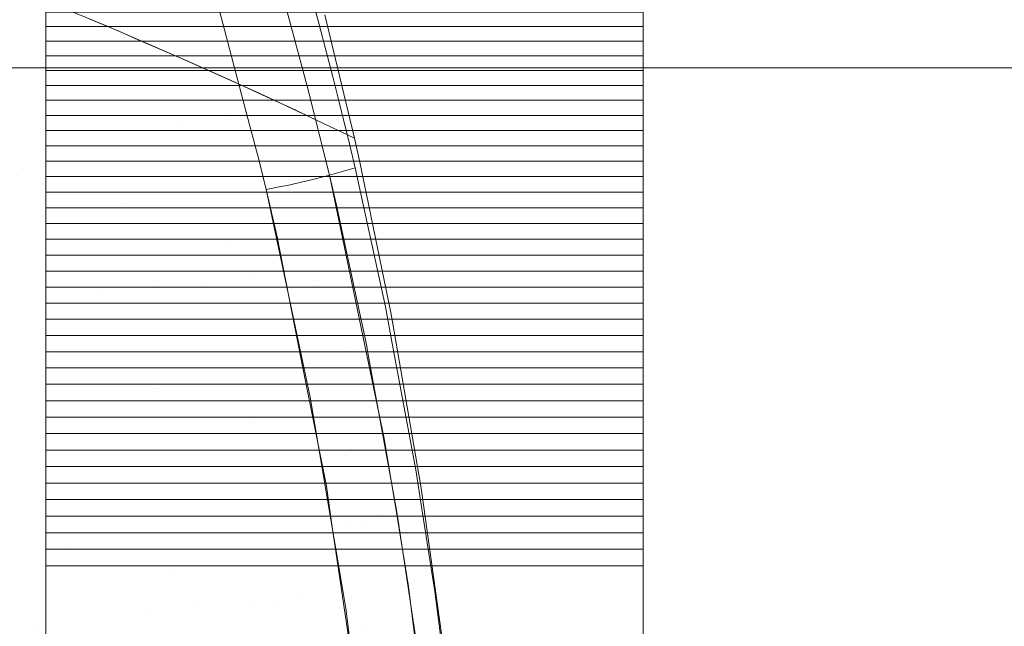
# Model space of a CAD drawing. Units: metres. Extents: x -5.06 to -0.44, y 0.54 to 1.94.
# Drawn here: x -3.95 to -3.9, y 0.8 to 0.83 of the extents above; entities that cross this region are included whole.
import ezdxf

# ---------------------------------------------------------------- set-up
doc = ezdxf.new("R2010")
doc.units = ezdxf.units.M
doc.header["$LTSCALE"] = 1.27
doc.layers.add('Keine', color=7, linetype='Continuous', lineweight=5)

msp = doc.modelspace()

# ---------------------------------------------------------------- linework, layer by layer
at = {"layer": 'Keine', "color": 7, "linetype": 'Continuous', "lineweight": 18}
for points, invisible_edges in [([(-3.950008, 0.721791, 1.436004), (-3.950008, 0.878615, 1.436004), (-3.950008, 0.883167, 1.433073), (-3.950008, 0.721791, 1.436004)], 14), ([(-3.950008, 0.717239, 1.433073), (-3.950008, 0.721791, 1.436004), (-3.950008, 0.883167, 1.433073), (-3.950008, 0.717239, 1.433073)], 15), ([(-3.950008, 0.883167, 1.433073), (-3.950008, 0.830977, 1.313452), (-3.950008, 0.830255, 1.313867), (-3.950008, 0.883167, 1.433073)], 13), ([(-3.950008, 0.883167, 1.433073), (-3.950008, 0.830255, 1.313867), (-3.950008, 0.829527, 1.314271), (-3.950008, 0.883167, 1.433073)], 13), ([(-3.950008, 0.883167, 1.433073), (-3.950008, 0.829527, 1.314271), (-3.950008, 0.828793, 1.314665), (-3.950008, 0.883167, 1.433073)], 13), ([(-3.950008, 0.883167, 1.433073), (-3.950008, 0.828793, 1.314665), (-3.950008, 0.828054, 1.315047), (-3.950008, 0.883167, 1.433073)], 13), ([(-3.950008, 0.883167, 1.433073), (-3.950008, 0.828054, 1.315047), (-3.950008, 0.827308, 1.315418), (-3.950008, 0.883167, 1.433073)], 13), ([(-3.950008, 0.883167, 1.433073), (-3.950008, 0.827308, 1.315418), (-3.950008, 0.826557, 1.315777), (-3.950008, 0.883167, 1.433073)], 13), ([(-3.950008, 0.883167, 1.433073), (-3.950008, 0.826557, 1.315777), (-3.950008, 0.825801, 1.316125), (-3.950008, 0.883167, 1.433073)], 13), ([(-3.950008, 0.883167, 1.433073), (-3.950008, 0.825801, 1.316125), (-3.950008, 0.82504, 1.316462), (-3.950008, 0.883167, 1.433073)], 13), ([(-3.950008, 0.883167, 1.433073), (-3.950008, 0.82504, 1.316462), (-3.950008, 0.824273, 1.316787), (-3.950008, 0.883167, 1.433073)], 13), ([(-3.950008, 0.883167, 1.433073), (-3.950008, 0.824273, 1.316787), (-3.950008, 0.823502, 1.317101), (-3.950008, 0.883167, 1.433073)], 13), ([(-3.950008, 0.883167, 1.433073), (-3.950008, 0.823502, 1.317101), (-3.950008, 0.822726, 1.317402), (-3.950008, 0.883167, 1.433073)], 13), ([(-3.950008, 0.883167, 1.433073), (-3.950008, 0.822726, 1.317402), (-3.950008, 0.821945, 1.317692), (-3.950008, 0.883167, 1.433073)], 13), ([(-3.950008, 0.883167, 1.433073), (-3.950008, 0.821945, 1.317692), (-3.950008, 0.82116, 1.317971), (-3.950008, 0.883167, 1.433073)], 13), ([(-3.950008, 0.883167, 1.433073), (-3.950008, 0.82116, 1.317971), (-3.950008, 0.820372, 1.318237), (-3.950008, 0.883167, 1.433073)], 13), ([(-3.950008, 0.883167, 1.433073), (-3.950008, 0.820372, 1.318237), (-3.950008, 0.819579, 1.318491), (-3.950008, 0.883167, 1.433073)], 13), ([(-3.950008, 0.883167, 1.433073), (-3.950008, 0.819579, 1.318491), (-3.950008, 0.818782, 1.318733), (-3.950008, 0.883167, 1.433073)], 13), ([(-3.950008, 0.883167, 1.433073), (-3.950008, 0.818782, 1.318733), (-3.950008, 0.817982, 1.318964), (-3.950008, 0.883167, 1.433073)], 13), ([(-3.950008, 0.883167, 1.433073), (-3.950008, 0.817982, 1.318964), (-3.950008, 0.817178, 1.319182), (-3.950008, 0.883167, 1.433073)], 13), ([(-3.950008, 0.883167, 1.433073), (-3.950008, 0.817178, 1.319182), (-3.950008, 0.816372, 1.319387), (-3.950008, 0.883167, 1.433073)], 13), ([(-3.950008, 0.883167, 1.433073), (-3.950008, 0.816372, 1.319387), (-3.950008, 0.815562, 1.319581), (-3.950008, 0.883167, 1.433073)], 13), ([(-3.950008, 0.883167, 1.433073), (-3.950008, 0.815562, 1.319581), (-3.950008, 0.814749, 1.319762), (-3.950008, 0.883167, 1.433073)], 13), ([(-3.950008, 0.883167, 1.433073), (-3.950008, 0.814749, 1.319762), (-3.950008, 0.813934, 1.319931), (-3.950008, 0.883167, 1.433073)], 13), ([(-3.950008, 0.883167, 1.433073), (-3.950008, 0.813934, 1.319931), (-3.950008, 0.813116, 1.320088), (-3.950008, 0.883167, 1.433073)], 13), ([(-3.950008, 0.883167, 1.433073), (-3.950008, 0.813116, 1.320088), (-3.950008, 0.812296, 1.320232), (-3.950008, 0.883167, 1.433073)], 13), ([(-3.950008, 0.883167, 1.433073), (-3.950008, 0.812296, 1.320232), (-3.950008, 0.811474, 1.320364), (-3.950008, 0.883167, 1.433073)], 13), ([(-3.950008, 0.883167, 1.433073), (-3.950008, 0.811474, 1.320364), (-3.950008, 0.81065, 1.320483), (-3.950008, 0.883167, 1.433073)], 13), ([(-3.950008, 0.883167, 1.433073), (-3.950008, 0.81065, 1.320483), (-3.950008, 0.809824, 1.32059), (-3.950008, 0.883167, 1.433073)], 13), ([(-3.950008, 0.883167, 1.433073), (-3.950008, 0.809824, 1.32059), (-3.950008, 0.808997, 1.320684), (-3.950008, 0.883167, 1.433073)], 13), ([(-3.950008, 0.883167, 1.433073), (-3.950008, 0.808997, 1.320684), (-3.950008, 0.808168, 1.320766), (-3.950008, 0.883167, 1.433073)], 13), ([(-3.950008, 0.883167, 1.433073), (-3.950008, 0.808168, 1.320766), (-3.950008, 0.807339, 1.320835), (-3.950008, 0.883167, 1.433073)], 13), ([(-3.950008, 0.883167, 1.433073), (-3.950008, 0.807339, 1.320835), (-3.950008, 0.806508, 1.320892), (-3.950008, 0.883167, 1.433073)], 13), ([(-3.950008, 0.883167, 1.433073), (-3.950008, 0.806508, 1.320892), (-3.950008, 0.805677, 1.320936), (-3.950008, 0.883167, 1.433073)], 13), ([(-3.950008, 0.883167, 1.433073), (-3.950008, 0.805677, 1.320936), (-3.950008, 0.804845, 1.320968), (-3.950008, 0.883167, 1.433073)], 13), ([(-3.950008, 0.883167, 1.433073), (-3.950008, 0.804845, 1.320968), (-3.950008, 0.804012, 1.320987), (-3.950008, 0.883167, 1.433073)], 13), ([(-3.950008, 0.883167, 1.433073), (-3.950008, 0.804012, 1.320987), (-3.950008, 0.80318, 1.320993), (-3.950008, 0.883167, 1.433073)], 13), ([(-3.950008, 0.717239, 1.433073), (-3.950008, 0.883167, 1.433073), (-3.950008, 0.80318, 1.320993), (-3.950008, 0.717239, 1.433073)], 15), ([(-3.920008, 0.721791, 1.436004), (-3.920008, 0.878615, 1.436004), (-3.920008, 0.883167, 1.433073), (-3.920008, 0.721791, 1.436004)], 14), ([(-3.920008, 0.717239, 1.433073), (-3.920008, 0.721791, 1.436004), (-3.920008, 0.883167, 1.433073), (-3.920008, 0.717239, 1.433073)], 15), ([(-3.920008, 0.883167, 1.433073), (-3.920008, 0.830977, 1.313452), (-3.920008, 0.830255, 1.313867), (-3.920008, 0.883167, 1.433073)], 13), ([(-3.920008, 0.883167, 1.433073), (-3.920008, 0.830255, 1.313867), (-3.920008, 0.829527, 1.314271), (-3.920008, 0.883167, 1.433073)], 13), ([(-3.920008, 0.883167, 1.433073), (-3.920008, 0.829527, 1.314271), (-3.920008, 0.828793, 1.314665), (-3.920008, 0.883167, 1.433073)], 13), ([(-3.920008, 0.883167, 1.433073), (-3.920008, 0.828793, 1.314665), (-3.920008, 0.828054, 1.315047), (-3.920008, 0.883167, 1.433073)], 13), ([(-3.920008, 0.883167, 1.433073), (-3.920008, 0.828054, 1.315047), (-3.920008, 0.827308, 1.315418), (-3.920008, 0.883167, 1.433073)], 13), ([(-3.920008, 0.883167, 1.433073), (-3.920008, 0.827308, 1.315418), (-3.920008, 0.826557, 1.315777), (-3.920008, 0.883167, 1.433073)], 13), ([(-3.920008, 0.883167, 1.433073), (-3.920008, 0.826557, 1.315777), (-3.920008, 0.825801, 1.316125), (-3.920008, 0.883167, 1.433073)], 13), ([(-3.920008, 0.883167, 1.433073), (-3.920008, 0.825801, 1.316125), (-3.920008, 0.82504, 1.316462), (-3.920008, 0.883167, 1.433073)], 13), ([(-3.920008, 0.883167, 1.433073), (-3.920008, 0.82504, 1.316462), (-3.920008, 0.824273, 1.316787), (-3.920008, 0.883167, 1.433073)], 13), ([(-3.920008, 0.883167, 1.433073), (-3.920008, 0.824273, 1.316787), (-3.920008, 0.823502, 1.317101), (-3.920008, 0.883167, 1.433073)], 13), ([(-3.920008, 0.883167, 1.433073), (-3.920008, 0.823502, 1.317101), (-3.920008, 0.822726, 1.317402), (-3.920008, 0.883167, 1.433073)], 13), ([(-3.920008, 0.883167, 1.433073), (-3.920008, 0.822726, 1.317402), (-3.920008, 0.821945, 1.317692), (-3.920008, 0.883167, 1.433073)], 13), ([(-3.920008, 0.883167, 1.433073), (-3.920008, 0.821945, 1.317692), (-3.920008, 0.82116, 1.317971), (-3.920008, 0.883167, 1.433073)], 13), ([(-3.920008, 0.883167, 1.433073), (-3.920008, 0.82116, 1.317971), (-3.920008, 0.820372, 1.318237), (-3.920008, 0.883167, 1.433073)], 13), ([(-3.920008, 0.883167, 1.433073), (-3.920008, 0.820372, 1.318237), (-3.920008, 0.819579, 1.318491), (-3.920008, 0.883167, 1.433073)], 13), ([(-3.920008, 0.883167, 1.433073), (-3.920008, 0.819579, 1.318491), (-3.920008, 0.818782, 1.318733), (-3.920008, 0.883167, 1.433073)], 13), ([(-3.920008, 0.883167, 1.433073), (-3.920008, 0.818782, 1.318733), (-3.920008, 0.817982, 1.318964), (-3.920008, 0.883167, 1.433073)], 13), ([(-3.920008, 0.883167, 1.433073), (-3.920008, 0.817982, 1.318964), (-3.920008, 0.817178, 1.319182), (-3.920008, 0.883167, 1.433073)], 13), ([(-3.920008, 0.883167, 1.433073), (-3.920008, 0.817178, 1.319182), (-3.920008, 0.816372, 1.319387), (-3.920008, 0.883167, 1.433073)], 13), ([(-3.920008, 0.883167, 1.433073), (-3.920008, 0.816372, 1.319387), (-3.920008, 0.815562, 1.319581), (-3.920008, 0.883167, 1.433073)], 13), ([(-3.920008, 0.883167, 1.433073), (-3.920008, 0.815562, 1.319581), (-3.920008, 0.814749, 1.319762), (-3.920008, 0.883167, 1.433073)], 13), ([(-3.920008, 0.883167, 1.433073), (-3.920008, 0.814749, 1.319762), (-3.920008, 0.813934, 1.319931), (-3.920008, 0.883167, 1.433073)], 13), ([(-3.920008, 0.883167, 1.433073), (-3.920008, 0.813934, 1.319931), (-3.920008, 0.813116, 1.320088), (-3.920008, 0.883167, 1.433073)], 13), ([(-3.920008, 0.883167, 1.433073), (-3.920008, 0.813116, 1.320088), (-3.920008, 0.812296, 1.320232), (-3.920008, 0.883167, 1.433073)], 13), ([(-3.920008, 0.883167, 1.433073), (-3.920008, 0.812296, 1.320232), (-3.920008, 0.811474, 1.320364), (-3.920008, 0.883167, 1.433073)], 13), ([(-3.920008, 0.883167, 1.433073), (-3.920008, 0.811474, 1.320364), (-3.920008, 0.81065, 1.320483), (-3.920008, 0.883167, 1.433073)], 13), ([(-3.920008, 0.883167, 1.433073), (-3.920008, 0.81065, 1.320483), (-3.920008, 0.809824, 1.32059), (-3.920008, 0.883167, 1.433073)], 13), ([(-3.920008, 0.883167, 1.433073), (-3.920008, 0.809824, 1.32059), (-3.920008, 0.808997, 1.320684), (-3.920008, 0.883167, 1.433073)], 13), ([(-3.920008, 0.883167, 1.433073), (-3.920008, 0.808997, 1.320684), (-3.920008, 0.808168, 1.320766), (-3.920008, 0.883167, 1.433073)], 13), ([(-3.920008, 0.883167, 1.433073), (-3.920008, 0.808168, 1.320766), (-3.920008, 0.807339, 1.320835), (-3.920008, 0.883167, 1.433073)], 13), ([(-3.920008, 0.883167, 1.433073), (-3.920008, 0.807339, 1.320835), (-3.920008, 0.806508, 1.320892), (-3.920008, 0.883167, 1.433073)], 13), ([(-3.920008, 0.883167, 1.433073), (-3.920008, 0.806508, 1.320892), (-3.920008, 0.805677, 1.320936), (-3.920008, 0.883167, 1.433073)], 13), ([(-3.920008, 0.883167, 1.433073), (-3.920008, 0.805677, 1.320936), (-3.920008, 0.804845, 1.320968), (-3.920008, 0.883167, 1.433073)], 13), ([(-3.920008, 0.883167, 1.433073), (-3.920008, 0.804845, 1.320968), (-3.920008, 0.804012, 1.320987), (-3.920008, 0.883167, 1.433073)], 13), ([(-3.920008, 0.883167, 1.433073), (-3.920008, 0.804012, 1.320987), (-3.920008, 0.80318, 1.320993), (-3.920008, 0.883167, 1.433073)], 13), ([(-3.920008, 0.717239, 1.433073), (-3.920008, 0.883167, 1.433073), (-3.920008, 0.80318, 1.320993), (-3.920008, 0.717239, 1.433073)], 15), ([(-3.947832, 0.830649, 1.47013), (-3.94637, 0.830037, 1.469605), (-3.947114, 0.83763, 1.468657)], 10), ([(-3.944747, 0.836514, 1.46749), (-3.947114, 0.83763, 1.468657), (-3.94537, 0.829601, 1.469113)], 11), ([(-3.94637, 0.830037, 1.469605), (-3.94537, 0.829601, 1.469113), (-3.947114, 0.83763, 1.468657)], 10), ([(-3.94537, 0.829601, 1.469113), (-3.94299, 0.828566, 1.467942), (-3.944747, 0.836514, 1.46749)], 10), ([(-3.942467, 0.835418, 1.466173), (-3.944747, 0.836514, 1.46749), (-3.94299, 0.828566, 1.467942)], 11), ([(-3.94299, 0.828566, 1.467942), (-3.941825, 0.828059, 1.467369), (-3.942467, 0.835418, 1.466173)], 10), ([(-3.940276, 0.834342, 1.464702), (-3.942467, 0.835418, 1.466173), (-3.940699, 0.827546, 1.466633)], 11), ([(-3.941825, 0.828059, 1.467369), (-3.940699, 0.827546, 1.466633), (-3.942467, 0.835418, 1.466173)], 10), ([(-3.940699, 0.827546, 1.466633), (-3.938482, 0.826537, 1.465184), (-3.940276, 0.834342, 1.464702)], 10), ([(-3.938177, 0.833287, 1.463072), (-3.940276, 0.834342, 1.464702), (-3.938482, 0.826537, 1.465184)], 11), ([(-3.946902, 0.833103, 1.46175), (-3.944437, 0.833331, 1.459829), (-3.943186, 0.825378, 1.460804)], 11), ([(-3.944437, 0.833331, 1.459829), (-3.942095, 0.833511, 1.45744), (-3.940777, 0.825584, 1.458656)], 11), ([(-3.940777, 0.825584, 1.458656), (-3.943186, 0.825378, 1.460804), (-3.944437, 0.833331, 1.459829)], 11), ([(-3.940777, 0.825584, 1.458656), (-3.942095, 0.833511, 1.45744), (-3.941843, 0.833154, 1.457287)], 11), ([(-3.938482, 0.826537, 1.465184), (-3.937762, 0.826209, 1.464712), (-3.938177, 0.833287, 1.463072)], 10), ([(-3.935999, 0.830856, 1.461589), (-3.938177, 0.833287, 1.463072), (-3.936374, 0.825548, 1.463559)], 11), ([(-3.937762, 0.826209, 1.464712), (-3.936374, 0.825548, 1.463559), (-3.938177, 0.833287, 1.463072)], 10), ([(-3.956656, 0.82508, 1.473543), (-3.951141, 0.823148, 1.472369), (-3.952806, 0.832713, 1.471753)], 11), ([(-3.947617, 0.83056, 1.470059), (-3.952806, 0.832713, 1.471753), (-3.951141, 0.823148, 1.472369)], 10), ([(-3.952156, 0.832521, 1.464293), (-3.949478, 0.832832, 1.463223), (-3.947173, 0.816848, 1.464373)], 11), ([(-3.949478, 0.832832, 1.463223), (-3.946902, 0.833103, 1.46175), (-3.944532, 0.817145, 1.463151)], 11), ([(-3.944532, 0.817145, 1.463151), (-3.947173, 0.816848, 1.464373), (-3.949478, 0.832832, 1.463223)], 11), ([(-3.944532, 0.817145, 1.463151), (-3.946902, 0.833103, 1.46175), (-3.943186, 0.825378, 1.460804)], 11), ([(-3.941843, 0.833154, 1.457287), (-3.939852, 0.825651, 1.457645), (-3.940777, 0.825584, 1.458656)], 10), ([(-3.947173, 0.816848, 1.464373), (-3.952686, 0.816165, 1.465902), (-3.952156, 0.832521, 1.464293)], 11), ([(-3.936528, 0.83128, 1.458056), (-3.937595, 0.829946, 1.457111), (-3.938159, 0.832044, 1.456985)], 9), ([(-3.937595, 0.829946, 1.457111), (-3.936528, 0.83128, 1.458056), (-3.936515, 0.831231, 1.458059)], 9), ([(-3.936515, 0.831231, 1.458059), (-3.936285, 0.830359, 1.458117), (-3.937595, 0.829946, 1.457111)], 10), ([(-3.936374, 0.825548, 1.463559), (-3.934503, 0.824656, 1.462004), (-3.935999, 0.830856, 1.461589)], 8), ([(-3.951141, 0.823148, 1.472369), (-3.945912, 0.821245, 1.47069), (-3.947617, 0.83056, 1.470059)], 11), ([(-3.946924, 0.830272, 1.469833), (-3.947617, 0.83056, 1.470059), (-3.945912, 0.821245, 1.47069)], 10), ([(-3.945912, 0.821245, 1.47069), (-3.944556, 0.829257, 1.468793), (-3.946924, 0.830272, 1.469833)], 9), ([(-3.937595, 0.829946, 1.457111), (-3.936285, 0.830359, 1.458117), (-3.935591, 0.827727, 1.458291)], 9), ([(-3.935591, 0.827727, 1.458291), (-3.936806, 0.827014, 1.457286), (-3.937595, 0.829946, 1.457111)], 9), ([(-3.942777, 0.828466, 1.467781), (-3.944556, 0.829257, 1.468793), (-3.945912, 0.821245, 1.47069)], 10), ([(-3.945912, 0.821245, 1.47069), (-3.941005, 0.819373, 1.468461), (-3.942777, 0.828466, 1.467781)], 11), ([(-3.939295, 0.826917, 1.465799), (-3.942777, 0.828466, 1.467781), (-3.941005, 0.819373, 1.468461)], 10), ([(-3.936806, 0.827014, 1.457286), (-3.935591, 0.827727, 1.458291), (-3.935326, 0.826659, 1.458363)], 9), ([(-3.938253, 0.826425, 1.464974), (-3.939295, 0.826917, 1.465799), (-3.941005, 0.819373, 1.468461)], 10), ([(-3.935326, 0.826659, 1.458363), (-3.936622, 0.826269, 1.457332), (-3.936806, 0.827014, 1.457286)], 9), ([(-3.941005, 0.819373, 1.468461), (-3.936445, 0.817531, 1.465645), (-3.938253, 0.826425, 1.464974)], 11), ([(-3.934231, 0.823447, 1.462086), (-3.938253, 0.826425, 1.464974), (-3.936445, 0.817531, 1.465645)], 11), ([(-3.934231, 0.823447, 1.462086), (-3.934503, 0.824656, 1.462004), (-3.938253, 0.826425, 1.464974)], 8), ([(-3.936622, 0.826269, 1.457332), (-3.935326, 0.826659, 1.458363), (-3.934761, 0.824379, 1.458516)], 9), ([(-3.934761, 0.824379, 1.458516), (-3.935764, 0.8228, 1.457548), (-3.936622, 0.826269, 1.457332)], 9), ([(-3.943186, 0.825378, 1.460804), (-3.941982, 0.817406, 1.461568), (-3.944532, 0.817145, 1.463151)], 11), ([(-3.943186, 0.825378, 1.460804), (-3.940777, 0.825584, 1.458656), (-3.939533, 0.817628, 1.459594)], 11), ([(-3.939533, 0.817628, 1.459594), (-3.941982, 0.817406, 1.461568), (-3.943186, 0.825378, 1.460804)], 11), ([(-3.940777, 0.825584, 1.458656), (-3.939852, 0.825651, 1.457645), (-3.939304, 0.823586, 1.457744)], 9), ([(-3.940777, 0.825584, 1.458656), (-3.939304, 0.823586, 1.457744), (-3.938944, 0.822083, 1.457821)], 9), ([(-3.938944, 0.822083, 1.457821), (-3.939533, 0.817628, 1.459594), (-3.940777, 0.825584, 1.458656)], 11), ([(-3.951141, 0.823148, 1.472369), (-3.956656, 0.82508, 1.473543), (-3.955373, 0.815146, 1.474176)], 11), ([(-3.934761, 0.824379, 1.458516), (-3.934475, 0.823172, 1.458598), (-3.935764, 0.8228, 1.457548)], 8), ([(-3.936445, 0.817531, 1.465645), (-3.932683, 0.81591, 1.462605), (-3.934231, 0.823447, 1.462086)], 9), ([(-3.955373, 0.815146, 1.474176), (-3.949823, 0.813526, 1.472985), (-3.951141, 0.823148, 1.472369)], 11), ([(-3.945912, 0.821245, 1.47069), (-3.951141, 0.823148, 1.472369), (-3.949823, 0.813526, 1.472985)], 11), ([(-3.934647, 0.814086, 1.45767), (-3.936524, 0.822602, 1.457154), (-3.935764, 0.8228, 1.457548)], 9), ([(-3.935411, 0.821292, 1.457644), (-3.935764, 0.8228, 1.457548), (-3.934475, 0.823172, 1.458598)], 8), ([(-3.935764, 0.8228, 1.457548), (-3.933982, 0.814241, 1.458104), (-3.934647, 0.814086, 1.45767)], 10), ([(-3.935411, 0.821292, 1.457644), (-3.934475, 0.823172, 1.458598), (-3.93295, 0.816191, 1.459076)], 9), ([(-3.937888, 0.822286, 1.457141), (-3.937388, 0.822401, 1.457132), (-3.935522, 0.813909, 1.457547)], 10), ([(-3.935522, 0.813909, 1.457547), (-3.937388, 0.822401, 1.457132), (-3.936592, 0.822584, 1.457119)], 9), ([(-3.936592, 0.822584, 1.457119), (-3.936524, 0.822602, 1.457154), (-3.934647, 0.814086, 1.45767)], 10), ([(-3.936592, 0.822584, 1.457119), (-3.934647, 0.814086, 1.45767), (-3.935522, 0.813909, 1.457547)], 11), ([(-3.938944, 0.822083, 1.457821), (-3.938019, 0.817745, 1.458059), (-3.939533, 0.817628, 1.459594)], 10), ([(-3.938394, 0.8197, 1.457948), (-3.938944, 0.822083, 1.457821), (-3.9382, 0.822226, 1.457342)], 8), ([(-3.938394, 0.8197, 1.457948), (-3.9382, 0.822226, 1.457342), (-3.936384, 0.813755, 1.457761)], 11), ([(-3.936384, 0.813755, 1.457761), (-3.9382, 0.822226, 1.457342), (-3.937888, 0.822286, 1.457141)], 9), ([(-3.937888, 0.822286, 1.457141), (-3.935522, 0.813909, 1.457547), (-3.936384, 0.813755, 1.457761)], 11), ([(-3.949823, 0.813526, 1.472985), (-3.944557, 0.811916, 1.471297), (-3.945912, 0.821245, 1.47069)], 11), ([(-3.941005, 0.819373, 1.468461), (-3.945912, 0.821245, 1.47069), (-3.944557, 0.811916, 1.471297)], 11), ([(-3.93295, 0.816191, 1.459076), (-3.933891, 0.81421, 1.458102), (-3.935411, 0.821292, 1.457644)], 9), ([(-3.944557, 0.811916, 1.471297), (-3.939612, 0.810314, 1.469069), (-3.941005, 0.819373, 1.468461)], 11), ([(-3.936445, 0.817531, 1.465645), (-3.941005, 0.819373, 1.468461), (-3.939612, 0.810314, 1.469069)], 11), ([(-3.936384, 0.813755, 1.457761), (-3.937192, 0.813629, 1.458289), (-3.938394, 0.8197, 1.457948)], 9), ([(-3.944532, 0.817145, 1.463151), (-3.941982, 0.817406, 1.461568), (-3.939694, 0.801417, 1.46267)], 11), ([(-3.941982, 0.817406, 1.461568), (-3.939533, 0.817628, 1.459594), (-3.9372, 0.801657, 1.460869)], 11), ([(-3.9372, 0.801657, 1.460869), (-3.939694, 0.801417, 1.46267), (-3.941982, 0.817406, 1.461568)], 11), ([(-3.939612, 0.810314, 1.469069), (-3.935013, 0.808717, 1.46626), (-3.936445, 0.817531, 1.465645)], 11), ([(-3.939533, 0.817628, 1.459594), (-3.938019, 0.817745, 1.458059), (-3.936721, 0.811654, 1.458393)], 9), ([(-3.9372, 0.801657, 1.460869), (-3.939533, 0.817628, 1.459594), (-3.936721, 0.811654, 1.458393)], 11), ([(-3.932587, 0.815441, 1.462637), (-3.936445, 0.817531, 1.465645), (-3.935013, 0.808717, 1.46626)], 11), ([(-3.932587, 0.815441, 1.462637), (-3.932683, 0.81591, 1.462605), (-3.936445, 0.817531, 1.465645)], 10), ([(-3.944935, 0.80084, 1.465276), (-3.947173, 0.816848, 1.464373), (-3.944532, 0.817145, 1.463151)], 11), ([(-3.944532, 0.817145, 1.463151), (-3.942275, 0.801144, 1.46413), (-3.944935, 0.80084, 1.465276)], 11), ([(-3.939694, 0.801417, 1.46267), (-3.942275, 0.801144, 1.46413), (-3.944532, 0.817145, 1.463151)], 11), ([(-3.950456, 0.800154, 1.466776), (-3.952686, 0.816165, 1.465902), (-3.947173, 0.816848, 1.464373)], 11), ([(-3.947173, 0.816848, 1.464373), (-3.944935, 0.80084, 1.465276), (-3.950456, 0.800154, 1.466776)], 11), ([(-3.958425, 0.815394, 1.466542), (-3.952686, 0.816165, 1.465902), (-3.950456, 0.800154, 1.466776)], 11), ([(-3.93295, 0.816191, 1.459076), (-3.932641, 0.814531, 1.459191), (-3.933891, 0.81421, 1.458102)], 10), ([(-3.950456, 0.800154, 1.466776), (-3.956176, 0.79939, 1.467489), (-3.958425, 0.815394, 1.466542)], 11), ([(-3.935013, 0.808717, 1.46626), (-3.931184, 0.807278, 1.463205), (-3.932587, 0.815441, 1.462637)], 9), ([(-3.949823, 0.813526, 1.472985), (-3.955373, 0.815146, 1.474176), (-3.954457, 0.805325, 1.474829)], 11), ([(-3.93386, 0.814068, 1.458112), (-3.933891, 0.81421, 1.458102), (-3.932641, 0.814531, 1.459191)], 10), ([(-3.93386, 0.814068, 1.458112), (-3.932641, 0.814531, 1.459191), (-3.931428, 0.80801, 1.459645)], 9), ([(-3.934831, 0.805235, 1.458265), (-3.936384, 0.813755, 1.457761), (-3.935522, 0.813909, 1.457547)], 11), ([(-3.933959, 0.805361, 1.458072), (-3.935522, 0.813909, 1.457547), (-3.934647, 0.814086, 1.45767)], 11), ([(-3.935522, 0.813909, 1.457547), (-3.933959, 0.805361, 1.458072), (-3.934831, 0.805235, 1.458265)], 11), ([(-3.934647, 0.814086, 1.45767), (-3.933982, 0.814241, 1.458104), (-3.93301, 0.809578, 1.458408)], 9), ([(-3.934647, 0.814086, 1.45767), (-3.933081, 0.805509, 1.458218), (-3.933959, 0.805361, 1.458072)], 11), ([(-3.93301, 0.809578, 1.458408), (-3.933081, 0.805509, 1.458218), (-3.934647, 0.814086, 1.45767)], 11), ([(-3.931428, 0.80801, 1.459645), (-3.932392, 0.805984, 1.458646), (-3.93386, 0.814068, 1.458112)], 9), ([(-3.954457, 0.805325, 1.474829), (-3.948863, 0.804045, 1.47362), (-3.949823, 0.813526, 1.472985)], 11), ([(-3.944557, 0.811916, 1.471297), (-3.949823, 0.813526, 1.472985), (-3.948863, 0.804045, 1.47362)], 11), ([(-3.935916, 0.80719, 1.45865), (-3.937192, 0.813629, 1.458289), (-3.936384, 0.813755, 1.457761)], 10), ([(-3.936384, 0.813755, 1.457761), (-3.934831, 0.805235, 1.458265), (-3.935916, 0.80719, 1.45865)], 11), ([(-3.948863, 0.804045, 1.47362), (-3.943553, 0.802758, 1.471919), (-3.944557, 0.811916, 1.471297)], 11), ([(-3.939612, 0.810314, 1.469069), (-3.944557, 0.811916, 1.471297), (-3.943553, 0.802758, 1.471919)], 11), ([(-3.936721, 0.811654, 1.458393), (-3.935073, 0.801837, 1.458962), (-3.9372, 0.801657, 1.460869)], 10), ([(-3.943553, 0.802758, 1.471919), (-3.938561, 0.801458, 1.469683), (-3.939612, 0.810314, 1.469069)], 11), ([(-3.935013, 0.808717, 1.46626), (-3.939612, 0.810314, 1.469069), (-3.938561, 0.801458, 1.469683)], 11), ([(-3.93301, 0.809578, 1.458408), (-3.932365, 0.805651, 1.458668), (-3.933081, 0.805509, 1.458218)], 10), ([(-3.938561, 0.801458, 1.469683), (-3.933915, 0.800137, 1.46687), (-3.935013, 0.808717, 1.46626)], 11), ([(-3.931131, 0.806971, 1.463226), (-3.935013, 0.808717, 1.46626), (-3.933915, 0.800137, 1.46687)], 11), ([(-3.931131, 0.806971, 1.463226), (-3.931184, 0.807278, 1.463205), (-3.935013, 0.808717, 1.46626)], 10), ([(-3.931428, 0.80801, 1.459645), (-3.931087, 0.805832, 1.459797), (-3.932392, 0.805984, 1.458646)], 10), ([(-3.934831, 0.805235, 1.458265), (-3.935616, 0.805142, 1.458771), (-3.935916, 0.80719, 1.45865)], 9), ([(-3.933915, 0.800137, 1.46687), (-3.93002, 0.798913, 1.463786), (-3.931131, 0.806971, 1.463226)], 9), ([(-3.931087, 0.805832, 1.459797), (-3.932327, 0.805556, 1.458674), (-3.932392, 0.805984, 1.458646)], 9), ([(-3.932693, 0.796768, 1.458611), (-3.933959, 0.805361, 1.458072), (-3.933081, 0.805509, 1.458218)], 11), ([(-3.933081, 0.805509, 1.458218), (-3.932365, 0.805651, 1.458668), (-3.93179, 0.802149, 1.458901)], 9), ([(-3.933081, 0.805509, 1.458218), (-3.931814, 0.796888, 1.458777), (-3.932693, 0.796768, 1.458611)], 11), ([(-3.931814, 0.796888, 1.458777), (-3.933081, 0.805509, 1.458218), (-3.93179, 0.802149, 1.458901)], 11), ([(-3.932327, 0.805556, 1.458674), (-3.931087, 0.805832, 1.459797), (-3.93047, 0.801901, 1.460071)], 9), ([(-3.93047, 0.801901, 1.460071), (-3.931366, 0.79919, 1.459098), (-3.932327, 0.805556, 1.458674)], 9), ([(-3.948863, 0.804045, 1.47362), (-3.954457, 0.805325, 1.474829), (-3.953885, 0.795515, 1.475518)], 11), ([(-3.934366, 0.7966, 1.459274), (-3.935616, 0.805142, 1.458771), (-3.934831, 0.805235, 1.458265)], 10), ([(-3.933574, 0.796669, 1.458784), (-3.934831, 0.805235, 1.458265), (-3.933959, 0.805361, 1.458072)], 11), ([(-3.934831, 0.805235, 1.458265), (-3.933574, 0.796669, 1.458784), (-3.934366, 0.7966, 1.459274)], 11), ([(-3.933959, 0.805361, 1.458072), (-3.932693, 0.796768, 1.458611), (-3.933574, 0.796669, 1.458784)], 11), ([(-3.953885, 0.795515, 1.475518), (-3.948236, 0.794587, 1.474288), (-3.948863, 0.804045, 1.47362)], 11), ([(-3.943553, 0.802758, 1.471919), (-3.948863, 0.804045, 1.47362), (-3.948236, 0.794587, 1.474288)], 11), ([(-3.950008, 0.717239, 1.433073), (-3.950008, 0.80318, 1.320993), (-3.950008, 0.797226, 1.320993), (-3.950008, 0.717239, 1.433073)], 13), ([(-3.920008, 0.717239, 1.433073), (-3.920008, 0.80318, 1.320993), (-3.920008, 0.797226, 1.320993), (-3.920008, 0.717239, 1.433073)], 13), ([(-3.948236, 0.794587, 1.474288), (-3.942867, 0.793636, 1.472569), (-3.943553, 0.802758, 1.471919)], 11), ([(-3.938561, 0.801458, 1.469683), (-3.943553, 0.802758, 1.471919), (-3.942867, 0.793636, 1.472569)], 11), ([(-3.93179, 0.802149, 1.458901), (-3.931163, 0.796999, 1.459243), (-3.931814, 0.796888, 1.458777)], 10), ([(-3.93754, 0.785377, 1.463263), (-3.939694, 0.801417, 1.46267), (-3.9372, 0.801657, 1.460869)], 11), ([(-3.9372, 0.801657, 1.460869), (-3.935038, 0.785619, 1.461497), (-3.93754, 0.785377, 1.463263)], 11), ([(-3.9372, 0.801657, 1.460869), (-3.935073, 0.801837, 1.458962), (-3.934941, 0.801047, 1.459008)], 9), ([(-3.9372, 0.801657, 1.460869), (-3.934941, 0.801047, 1.459008), (-3.93359, 0.790179, 1.459657)], 9), ([(-3.93359, 0.790179, 1.459657), (-3.935038, 0.785619, 1.461497), (-3.9372, 0.801657, 1.460869)], 11), ([(-3.93047, 0.801901, 1.460071), (-3.929845, 0.797081, 1.460406), (-3.931366, 0.79919, 1.459098)], 10), ([(-3.942774, 0.784802, 1.465882), (-3.944935, 0.80084, 1.465276), (-3.942275, 0.801144, 1.46413)], 11), ([(-3.942867, 0.793636, 1.472569), (-3.937816, 0.792652, 1.470315), (-3.938561, 0.801458, 1.469683)], 11), ([(-3.93754, 0.785377, 1.463263), (-3.942774, 0.784802, 1.465882), (-3.942275, 0.801144, 1.46413)], 11), ([(-3.942275, 0.801144, 1.46413), (-3.939694, 0.801417, 1.46267), (-3.93754, 0.785377, 1.463263)], 11), ([(-3.933915, 0.800137, 1.46687), (-3.938561, 0.801458, 1.469683), (-3.937816, 0.792652, 1.470315)], 11), ([(-3.948267, 0.784126, 1.467493), (-3.950456, 0.800154, 1.466776), (-3.944935, 0.80084, 1.465276)], 11), ([(-3.944935, 0.80084, 1.465276), (-3.942774, 0.784802, 1.465882), (-3.948267, 0.784126, 1.467493)], 11), ([(-3.956176, 0.79939, 1.467489), (-3.950456, 0.800154, 1.466776), (-3.948267, 0.784126, 1.467493)], 11)]:
    msp.add_3dface(points, dxfattribs=dict(at, invisible_edges=invisible_edges))
for points in [[(-3.920008, 0.878615, 1.436004), (-3.950008, 0.878615, 1.436004), (-3.950008, 0.721791, 1.436004), (-3.920008, 0.721791, 1.436004)], [(-3.920008, 0.830255, 1.313867), (-3.950008, 0.830255, 1.313867), (-3.950008, 0.830977, 1.313452), (-3.920008, 0.830977, 1.313452)], [(-3.920008, 0.829527, 1.314271), (-3.950008, 0.829527, 1.314271), (-3.950008, 0.830255, 1.313867), (-3.920008, 0.830255, 1.313867)], [(-3.920008, 0.828793, 1.314665), (-3.950008, 0.828793, 1.314665), (-3.950008, 0.829527, 1.314271), (-3.920008, 0.829527, 1.314271)], [(-3.920008, 0.828054, 1.315047), (-3.950008, 0.828054, 1.315047), (-3.950008, 0.828793, 1.314665), (-3.920008, 0.828793, 1.314665)], [(-5.06, 0.82818, 1.436004), (-2.06, 0.82818, 1.436004), (-2.06, 0.778179, 1.436004), (-5.06, 0.778179, 1.436004)], [(-5.06, 0.82818, 1.356004), (-2.06, 0.82818, 1.356004), (-2.06, 0.778179, 1.356004), (-5.06, 0.778179, 1.356004)], [(-5.06, 0.82818, 1.356004), (-5.06, 0.82818, 1.436004), (-2.06, 0.82818, 1.436004), (-2.06, 0.82818, 1.356004)], [(-3.920008, 0.827308, 1.315418), (-3.950008, 0.827308, 1.315418), (-3.950008, 0.828054, 1.315047), (-3.920008, 0.828054, 1.315047)], [(-3.920008, 0.826557, 1.315777), (-3.950008, 0.826557, 1.315777), (-3.950008, 0.827308, 1.315418), (-3.920008, 0.827308, 1.315418)], [(-3.920008, 0.825801, 1.316125), (-3.950008, 0.825801, 1.316125), (-3.950008, 0.826557, 1.315777), (-3.920008, 0.826557, 1.315777)], [(-3.920008, 0.82504, 1.316462), (-3.950008, 0.82504, 1.316462), (-3.950008, 0.825801, 1.316125), (-3.920008, 0.825801, 1.316125)], [(-3.920008, 0.824273, 1.316787), (-3.950008, 0.824273, 1.316787), (-3.950008, 0.82504, 1.316462), (-3.920008, 0.82504, 1.316462)], [(-3.920008, 0.823502, 1.317101), (-3.950008, 0.823502, 1.317101), (-3.950008, 0.824273, 1.316787), (-3.920008, 0.824273, 1.316787)], [(-3.920008, 0.822726, 1.317402), (-3.950008, 0.822726, 1.317402), (-3.950008, 0.823502, 1.317101), (-3.920008, 0.823502, 1.317101)], [(-3.920008, 0.821945, 1.317692), (-3.950008, 0.821945, 1.317692), (-3.950008, 0.822726, 1.317402), (-3.920008, 0.822726, 1.317402)], [(-3.920008, 0.82116, 1.317971), (-3.950008, 0.82116, 1.317971), (-3.950008, 0.821945, 1.317692), (-3.920008, 0.821945, 1.317692)], [(-3.920008, 0.820372, 1.318237), (-3.950008, 0.820372, 1.318237), (-3.950008, 0.82116, 1.317971), (-3.920008, 0.82116, 1.317971)], [(-3.920008, 0.819579, 1.318491), (-3.950008, 0.819579, 1.318491), (-3.950008, 0.820372, 1.318237), (-3.920008, 0.820372, 1.318237)], [(-3.920008, 0.818782, 1.318733), (-3.950008, 0.818782, 1.318733), (-3.950008, 0.819579, 1.318491), (-3.920008, 0.819579, 1.318491)], [(-3.920008, 0.817982, 1.318964), (-3.950008, 0.817982, 1.318964), (-3.950008, 0.818782, 1.318733), (-3.920008, 0.818782, 1.318733)], [(-3.920008, 0.817178, 1.319182), (-3.950008, 0.817178, 1.319182), (-3.950008, 0.817982, 1.318964), (-3.920008, 0.817982, 1.318964)], [(-3.920008, 0.816372, 1.319387), (-3.950008, 0.816372, 1.319387), (-3.950008, 0.817178, 1.319182), (-3.920008, 0.817178, 1.319182)], [(-3.920008, 0.815562, 1.319581), (-3.950008, 0.815562, 1.319581), (-3.950008, 0.816372, 1.319387), (-3.920008, 0.816372, 1.319387)], [(-3.920008, 0.814749, 1.319762), (-3.950008, 0.814749, 1.319762), (-3.950008, 0.815562, 1.319581), (-3.920008, 0.815562, 1.319581)], [(-3.920008, 0.813934, 1.319931), (-3.950008, 0.813934, 1.319931), (-3.950008, 0.814749, 1.319762), (-3.920008, 0.814749, 1.319762)], [(-3.920008, 0.813116, 1.320088), (-3.950008, 0.813116, 1.320088), (-3.950008, 0.813934, 1.319931), (-3.920008, 0.813934, 1.319931)], [(-3.920008, 0.812296, 1.320232), (-3.950008, 0.812296, 1.320232), (-3.950008, 0.813116, 1.320088), (-3.920008, 0.813116, 1.320088)], [(-3.920008, 0.811474, 1.320364), (-3.950008, 0.811474, 1.320364), (-3.950008, 0.812296, 1.320232), (-3.920008, 0.812296, 1.320232)], [(-3.920008, 0.81065, 1.320483), (-3.950008, 0.81065, 1.320483), (-3.950008, 0.811474, 1.320364), (-3.920008, 0.811474, 1.320364)], [(-3.920008, 0.809824, 1.32059), (-3.950008, 0.809824, 1.32059), (-3.950008, 0.81065, 1.320483), (-3.920008, 0.81065, 1.320483)], [(-3.920008, 0.808997, 1.320684), (-3.950008, 0.808997, 1.320684), (-3.950008, 0.809824, 1.32059), (-3.920008, 0.809824, 1.32059)], [(-3.920008, 0.808168, 1.320766), (-3.950008, 0.808168, 1.320766), (-3.950008, 0.808997, 1.320684), (-3.920008, 0.808997, 1.320684)], [(-3.920008, 0.807339, 1.320835), (-3.950008, 0.807339, 1.320835), (-3.950008, 0.808168, 1.320766), (-3.920008, 0.808168, 1.320766)], [(-3.920008, 0.806508, 1.320892), (-3.950008, 0.806508, 1.320892), (-3.950008, 0.807339, 1.320835), (-3.920008, 0.807339, 1.320835)], [(-3.920008, 0.805677, 1.320936), (-3.950008, 0.805677, 1.320936), (-3.950008, 0.806508, 1.320892), (-3.920008, 0.806508, 1.320892)], [(-3.920008, 0.804845, 1.320968), (-3.950008, 0.804845, 1.320968), (-3.950008, 0.805677, 1.320936), (-3.920008, 0.805677, 1.320936)], [(-3.920008, 0.804012, 1.320987), (-3.950008, 0.804012, 1.320987), (-3.950008, 0.804845, 1.320968), (-3.920008, 0.804845, 1.320968)], [(-3.920008, 0.80318, 1.320993), (-3.950008, 0.80318, 1.320993), (-3.950008, 0.804012, 1.320987), (-3.920008, 0.804012, 1.320987)], [(-3.920008, 0.797226, 1.320993), (-3.950008, 0.797226, 1.320993), (-3.950008, 0.80318, 1.320993), (-3.920008, 0.80318, 1.320993)]]:
    msp.add_3dface(points, dxfattribs=at)

doc.saveas('drawing.dxf')
